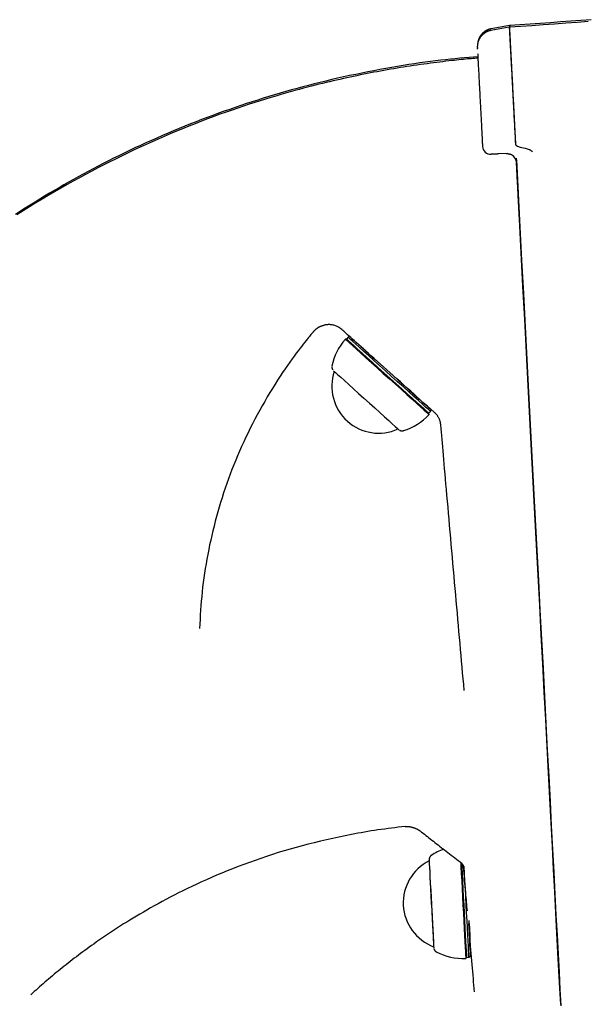
# Model space of a CAD drawing. Extents: x -4207 to 9243, y -2004 to 2308.
# Drawn here: x -2754 to -2583, y -1060 to -763 of the extents above; entities that cross this region are included whole.
import ezdxf

# ---------------------------------------------------------------- set-up
doc = ezdxf.new("R2010")
doc.units = 0

msp = doc.modelspace()

# ---------------------------------------------------------------- linework, layer by layer
at = {"color": 7, "linetype": 'Continuous'}
for p, q in [((-2605.99, -764.9), (-2611.54, -765.86)), ((-2605.9, -764.39), (-2611.45, -765.36)), ((-2614.07, -800.9), (-2614.07, -800.89)), ((-2606.61, -803.02), (-2609.25, -803.15)), ((-2604.12, -800.21), (-2604.09, -800.34)), ((-2603.46, -800.82), (-2602.71, -801.07)), ((-2602.71, -801.07), (-2601.15, -801.4)), ((-2601.15, -801.4), (-2599.96, -801.77)), ((-2603.61, -809.27), (-2603.79, -805.87)), ((-2655.15, -859.08), (-2655.51, -859.1)), ((-2654.65, -858.52), (-2655.15, -859.08)), ((-2654.1, -858.35), (-2654.65, -858.52)), ((-2654.65, -858.53), (-2654.65, -858.52)), ((-2638.15, -872.71), (-2638.14, -872.7)), ((-2630.26, -881.5), (-2629.75, -880.94)), ((-2630.24, -881.85), (-2630.26, -881.5)), ((-2629.75, -880.94), (-2629.63, -880.37)), ((-2637.92, -886.74), (-2637.92, -886.74)), ((-2619.14, -1046.14), (-2618.9, -1045.87)), ((-2618.9, -1045.87), (-2618.16, -1045.83)), ((-2618.16, -1045.83), (-2617.67, -1045.52))]:
    msp.add_line(p, q, dxfattribs=at)
for points in [[(-2582.12, -763.16), (-2585.51, -763.42), (-2588.9, -763.67), (-2592.3, -763.92), (-2595.71, -764.16), (-2599.12, -764.41), (-2602.53, -764.65), (-2605.94, -764.9)], [(-2581.28, -762.6), (-2584.33, -762.83), (-2587.39, -763.06), (-2590.46, -763.28), (-2593.53, -763.51), (-2596.61, -763.73), (-2599.69, -763.95), (-2602.77, -764.17), (-2605.85, -764.39)], [(-2605.85, -764.42), (-2605.85, -764.41), (-2605.85, -764.4), (-2605.85, -764.39), (-2605.85, -764.38), (-2605.85, -764.37), (-2605.85, -764.37), (-2605.85, -764.37), (-2605.85, -764.37), (-2605.85, -764.37), (-2605.85, -764.38), (-2605.85, -764.4), (-2605.85, -764.41), (-2605.85, -764.44), (-2605.85, -764.46), (-2605.85, -764.49), (-2605.84, -764.52), (-2605.84, -764.56), (-2605.84, -764.6), (-2605.84, -764.64), (-2605.84, -764.69), (-2605.83, -764.74), (-2605.83, -764.79), (-2605.83, -764.84), (-2605.83, -764.89)], [(-2611.49, -765.88), (-2611.57, -765.89), (-2611.64, -765.9), (-2611.71, -765.9), (-2611.78, -765.91), (-2611.86, -765.92), (-2611.93, -765.94), (-2612.01, -765.95), (-2612.09, -765.97), (-2612.18, -766), (-2612.27, -766.03), (-2612.36, -766.06), (-2612.45, -766.1), (-2612.55, -766.15), (-2612.65, -766.19), (-2612.75, -766.24), (-2612.85, -766.3), (-2612.96, -766.35), (-2613.07, -766.41), (-2613.17, -766.47), (-2613.28, -766.54), (-2613.39, -766.61), (-2613.49, -766.68), (-2613.59, -766.75), (-2613.69, -766.83), (-2613.79, -766.9), (-2613.89, -766.98), (-2613.98, -767.06), (-2614.07, -767.14), (-2614.15, -767.22), (-2614.23, -767.31), (-2614.31, -767.39), (-2614.39, -767.48), (-2614.46, -767.56), (-2614.53, -767.65), (-2614.6, -767.73), (-2614.67, -767.82), (-2614.73, -767.91), (-2614.79, -767.99), (-2614.84, -768.08), (-2614.9, -768.17), (-2614.95, -768.25), (-2615, -768.34), (-2615.05, -768.43), (-2615.09, -768.51), (-2615.14, -768.6), (-2615.18, -768.68), (-2615.21, -768.77), (-2615.25, -768.85), (-2615.28, -768.93), (-2615.31, -769.01), (-2615.34, -769.09), (-2615.37, -769.17), (-2615.4, -769.25), (-2615.42, -769.33), (-2615.44, -769.4), (-2615.47, -769.48), (-2615.48, -769.55), (-2615.5, -769.62), (-2615.52, -769.7), (-2615.53, -769.76), (-2615.55, -769.83), (-2615.56, -769.9), (-2615.57, -769.96), (-2615.58, -770.02), (-2615.59, -770.08), (-2615.6, -770.14), (-2615.6, -770.19), (-2615.61, -770.25), (-2615.61, -770.3), (-2615.62, -770.35), (-2615.62, -770.39), (-2615.63, -770.44), (-2615.63, -770.48), (-2615.63, -770.52), (-2615.63, -770.56), (-2615.63, -770.6), (-2615.64, -770.63), (-2615.64, -770.66), (-2615.64, -770.69), (-2615.64, -770.71), (-2615.64, -770.74), (-2615.64, -770.76), (-2615.64, -770.78), (-2615.64, -770.8), (-2615.64, -770.82), (-2615.64, -770.83), (-2615.64, -770.84), (-2615.64, -770.86), (-2615.64, -770.87), (-2615.64, -770.88), (-2615.64, -770.88), (-2615.64, -770.89), (-2615.64, -770.9), (-2615.64, -770.91), (-2615.64, -770.91), (-2615.64, -770.92), (-2615.64, -770.92), (-2615.64, -770.93), (-2615.64, -770.94), (-2615.64, -770.94), (-2615.63, -770.95), (-2615.63, -770.95), (-2615.63, -770.96), (-2615.63, -770.96), (-2615.63, -770.97), (-2615.63, -770.97), (-2615.63, -770.98), (-2615.63, -770.98), (-2615.63, -770.99), (-2615.63, -770.99), (-2615.63, -771), (-2615.63, -771), (-2615.63, -771.01), (-2615.63, -771.01), (-2615.63, -771.02), (-2615.63, -771.02), (-2615.63, -771.03), (-2615.63, -771.03), (-2615.63, -771.04), (-2615.63, -771.04), (-2615.63, -771.05), (-2615.63, -771.06), (-2615.63, -771.06), (-2615.63, -771.07), (-2615.63, -771.08), (-2615.63, -771.09), (-2615.63, -771.1), (-2615.63, -771.11), (-2615.63, -771.13), (-2615.63, -771.15), (-2615.62, -771.17), (-2615.62, -771.19), (-2615.62, -771.21), (-2615.62, -771.23), (-2615.62, -771.25), (-2615.62, -771.28)], [(-2611.41, -765.39), (-2611.49, -765.39), (-2611.56, -765.4), (-2611.64, -765.41), (-2611.72, -765.42), (-2611.8, -765.43), (-2611.88, -765.45), (-2611.97, -765.47), (-2612.05, -765.49), (-2612.14, -765.52), (-2612.23, -765.55), (-2612.33, -765.58), (-2612.43, -765.62), (-2612.52, -765.67), (-2612.62, -765.72), (-2612.73, -765.77), (-2612.83, -765.82), (-2612.93, -765.88), (-2613.04, -765.94), (-2613.15, -766.01), (-2613.25, -766.07), (-2613.36, -766.14), (-2613.46, -766.21), (-2613.56, -766.29), (-2613.66, -766.36), (-2613.76, -766.44), (-2613.85, -766.52), (-2613.94, -766.6), (-2614.03, -766.68), (-2614.11, -766.77), (-2614.19, -766.85), (-2614.27, -766.93), (-2614.34, -767.02), (-2614.41, -767.1), (-2614.48, -767.19), (-2614.55, -767.28), (-2614.61, -767.36), (-2614.67, -767.45), (-2614.73, -767.54), (-2614.79, -767.62), (-2614.84, -767.71), (-2614.89, -767.8), (-2614.94, -767.88), (-2614.98, -767.97), (-2615.03, -768.06), (-2615.07, -768.14), (-2615.11, -768.22), (-2615.15, -768.31), (-2615.18, -768.39), (-2615.21, -768.47), (-2615.24, -768.55), (-2615.27, -768.63), (-2615.3, -768.71), (-2615.32, -768.79), (-2615.34, -768.86), (-2615.36, -768.93), (-2615.38, -769), (-2615.4, -769.06), (-2615.42, -769.12), (-2615.43, -769.18), (-2615.44, -769.24), (-2615.45, -769.29), (-2615.46, -769.34), (-2615.47, -769.39), (-2615.48, -769.43), (-2615.49, -769.47), (-2615.49, -769.51), (-2615.5, -769.54), (-2615.5, -769.58), (-2615.5, -769.61), (-2615.51, -769.64), (-2615.51, -769.67), (-2615.51, -769.7)], [(-2605.99, -764.95), (-2605.99, -764.96), (-2605.99, -764.97), (-2605.99, -764.98), (-2605.99, -765), (-2605.98, -765.03), (-2605.98, -765.06), (-2605.98, -765.1), (-2605.98, -765.16), (-2605.97, -765.22), (-2605.97, -765.3), (-2605.97, -765.39), (-2605.96, -765.49), (-2605.95, -765.6), (-2605.95, -765.72), (-2605.94, -765.86), (-2605.93, -766), (-2605.92, -766.16), (-2605.92, -766.32), (-2605.91, -766.5), (-2605.9, -766.68), (-2605.89, -766.88), (-2605.88, -767.08), (-2605.87, -767.3), (-2605.85, -767.52), (-2605.84, -767.76), (-2605.83, -768), (-2605.82, -768.25), (-2605.8, -768.52), (-2605.79, -768.79), (-2605.77, -769.08), (-2605.76, -769.37), (-2605.74, -769.67), (-2605.72, -769.98), (-2605.71, -770.3), (-2605.69, -770.63), (-2605.67, -770.97), (-2605.65, -771.32), (-2605.64, -771.67), (-2605.62, -772.03), (-2605.6, -772.41), (-2605.58, -772.79), (-2605.56, -773.18), (-2605.53, -773.58), (-2605.51, -773.98), (-2605.49, -774.4), (-2605.47, -774.82), (-2605.45, -775.25), (-2605.42, -775.68), (-2605.4, -776.13), (-2605.37, -776.59), (-2605.35, -777.08), (-2605.32, -777.61), (-2605.29, -778.18), (-2605.26, -778.8), (-2605.22, -779.49), (-2605.18, -780.25), (-2605.14, -781.09), (-2605.09, -782), (-2605.04, -782.95), (-2604.99, -783.94), (-2604.93, -784.94), (-2604.88, -785.93), (-2604.83, -786.91), (-2604.78, -787.85), (-2604.73, -788.74), (-2604.69, -789.58), (-2604.64, -790.38), (-2604.6, -791.16), (-2604.56, -791.91), (-2604.52, -792.64), (-2604.49, -793.38), (-2604.45, -794.11), (-2604.41, -794.85), (-2604.37, -795.6), (-2604.33, -796.36), (-2604.29, -797.12), (-2604.25, -797.89), (-2604.21, -798.66), (-2604.16, -799.43), (-2604.12, -800.21)], [(-2605.94, -764.92), (-2605.94, -764.93), (-2605.94, -764.95), (-2605.94, -764.96), (-2605.93, -764.99), (-2605.93, -765.01), (-2605.93, -765.05), (-2605.93, -765.09), (-2605.93, -765.14), (-2605.92, -765.2), (-2605.92, -765.27), (-2605.92, -765.36), (-2605.91, -765.45), (-2605.91, -765.55), (-2605.9, -765.66), (-2605.89, -765.78), (-2605.89, -765.91), (-2605.88, -766.05), (-2605.87, -766.19), (-2605.87, -766.34), (-2605.86, -766.5), (-2605.85, -766.67), (-2605.84, -766.85), (-2605.83, -767.04), (-2605.82, -767.23), (-2605.81, -767.43), (-2605.8, -767.65), (-2605.79, -767.86), (-2605.77, -768.09), (-2605.76, -768.33), (-2605.75, -768.57), (-2605.74, -768.82), (-2605.72, -769.08), (-2605.71, -769.35), (-2605.7, -769.62), (-2605.68, -769.9), (-2605.67, -770.19), (-2605.65, -770.49), (-2605.63, -770.79), (-2605.62, -771.1), (-2605.6, -771.42), (-2605.59, -771.74), (-2605.57, -772.07), (-2605.55, -772.41), (-2605.53, -772.76), (-2605.51, -773.11), (-2605.5, -773.47), (-2605.48, -773.83), (-2605.46, -774.2), (-2605.44, -774.58), (-2605.42, -774.96), (-2605.4, -775.35), (-2605.38, -775.74), (-2605.36, -776.15), (-2605.33, -776.55), (-2605.31, -776.96), (-2605.29, -777.38), (-2605.27, -777.8), (-2605.25, -778.23), (-2605.22, -778.66), (-2605.2, -779.1), (-2605.18, -779.54), (-2605.15, -779.99), (-2605.13, -780.44), (-2605.11, -780.9), (-2605.08, -781.36), (-2605.06, -781.83), (-2605.03, -782.3), (-2605.01, -782.77), (-2604.98, -783.25), (-2604.96, -783.73), (-2604.93, -784.21), (-2604.91, -784.7), (-2604.88, -785.19), (-2604.86, -785.69), (-2604.83, -786.18), (-2604.8, -786.68), (-2604.78, -787.18), (-2604.75, -787.68), (-2604.73, -788.18), (-2604.7, -788.68), (-2604.67, -789.19), (-2604.65, -789.69), (-2604.62, -790.19), (-2604.6, -790.69), (-2604.57, -791.18), (-2604.54, -791.68), (-2604.52, -792.18), (-2604.49, -792.67), (-2604.47, -793.16), (-2604.44, -793.65), (-2604.41, -794.14), (-2604.39, -794.63), (-2604.36, -795.12), (-2604.34, -795.6), (-2604.31, -796.08), (-2604.29, -796.56), (-2604.26, -797.04), (-2604.24, -797.51), (-2604.21, -797.99), (-2604.19, -798.46), (-2604.16, -798.93), (-2604.14, -799.4), (-2604.11, -799.87), (-2604.09, -800.34)], [(-2605.9, -764.44), (-2605.9, -764.44), (-2605.9, -764.43), (-2605.9, -764.43), (-2605.9, -764.42), (-2605.9, -764.42), (-2605.9, -764.42), (-2605.9, -764.42), (-2605.9, -764.43), (-2605.9, -764.44), (-2605.9, -764.45), (-2605.9, -764.47), (-2605.9, -764.49), (-2605.9, -764.51), (-2605.9, -764.53), (-2605.89, -764.56), (-2605.89, -764.59), (-2605.89, -764.62), (-2605.89, -764.65), (-2605.89, -764.69), (-2605.89, -764.73), (-2605.88, -764.77), (-2605.88, -764.81), (-2605.88, -764.85), (-2605.88, -764.89)], [(-2615.61, -771.54), (-2615.61, -771.51), (-2615.61, -771.48), (-2615.61, -771.45), (-2615.61, -771.42), (-2615.61, -771.4), (-2615.61, -771.37), (-2615.62, -771.35), (-2615.62, -771.33), (-2615.62, -771.32), (-2615.62, -771.31), (-2615.62, -771.3), (-2615.62, -771.29), (-2615.62, -771.29), (-2615.62, -771.28), (-2615.62, -771.28), (-2615.62, -771.28)], [(-2615.54, -772.81), (-2615.53, -773.04), (-2615.52, -773.28), (-2615.5, -773.51), (-2615.49, -773.75), (-2615.48, -774), (-2615.47, -774.26), (-2615.45, -774.52), (-2615.44, -774.8), (-2615.42, -775.09), (-2615.41, -775.4), (-2615.39, -775.72), (-2615.37, -776.05), (-2615.35, -776.4), (-2615.34, -776.75), (-2615.32, -777.12), (-2615.3, -777.5), (-2615.28, -777.89), (-2615.26, -778.28), (-2615.23, -778.69), (-2615.21, -779.12), (-2615.19, -779.55), (-2615.17, -779.99), (-2615.14, -780.45), (-2615.12, -780.91), (-2615.09, -781.39), (-2615.07, -781.88), (-2615.04, -782.38), (-2615.01, -782.89), (-2614.99, -783.42), (-2614.96, -783.95), (-2614.93, -784.49), (-2614.9, -785.05), (-2614.87, -785.61), (-2614.84, -786.18), (-2614.81, -786.76), (-2614.78, -787.35), (-2614.75, -787.94), (-2614.72, -788.55), (-2614.68, -789.16), (-2614.65, -789.78), (-2614.62, -790.4), (-2614.59, -791.03), (-2614.55, -791.66), (-2614.52, -792.28), (-2614.49, -792.9), (-2614.46, -793.5), (-2614.42, -794.09), (-2614.39, -794.67), (-2614.37, -795.22), (-2614.34, -795.74), (-2614.31, -796.25), (-2614.29, -796.73), (-2614.26, -797.19), (-2614.24, -797.63), (-2614.22, -798.04), (-2614.2, -798.42), (-2614.18, -798.79), (-2614.16, -799.13), (-2614.14, -799.45), (-2614.13, -799.76), (-2614.11, -800.05), (-2614.09, -800.34), (-2614.08, -800.61), (-2614.07, -800.89)], [(-2615.37, -773.81), (-2616.75, -773.92), (-2618.13, -774.03), (-2619.51, -774.14), (-2620.91, -774.26), (-2622.33, -774.39), (-2623.76, -774.53), (-2625.23, -774.68), (-2626.71, -774.84), (-2628.23, -775.02), (-2629.79, -775.22), (-2631.37, -775.44), (-2632.98, -775.66), (-2634.63, -775.91), (-2636.3, -776.17), (-2638.01, -776.44), (-2639.74, -776.73), (-2641.51, -777.03), (-2643.29, -777.35), (-2645.1, -777.68), (-2646.92, -778.02), (-2648.74, -778.37), (-2650.57, -778.73), (-2652.4, -779.11), (-2654.22, -779.49), (-2656.04, -779.89), (-2657.84, -780.29), (-2659.63, -780.7), (-2661.4, -781.13), (-2663.17, -781.56), (-2664.93, -782), (-2666.67, -782.44), (-2668.4, -782.9), (-2670.12, -783.36), (-2671.84, -783.83), (-2673.54, -784.31), (-2675.24, -784.8), (-2676.93, -785.3), (-2678.62, -785.81), (-2680.31, -786.33), (-2682, -786.86), (-2683.69, -787.4), (-2685.38, -787.95), (-2687.07, -788.52), (-2688.77, -789.09), (-2690.46, -789.68), (-2692.16, -790.27), (-2693.85, -790.88), (-2695.55, -791.5), (-2697.24, -792.14), (-2698.94, -792.78), (-2700.63, -793.43), (-2702.33, -794.1), (-2704.02, -794.78), (-2705.71, -795.47), (-2707.4, -796.17), (-2709.08, -796.88), (-2710.77, -797.6), (-2712.45, -798.34), (-2714.12, -799.08), (-2715.79, -799.83), (-2717.44, -800.59), (-2719.09, -801.35), (-2720.72, -802.13), (-2722.34, -802.9), (-2723.94, -803.68), (-2725.53, -804.47), (-2727.1, -805.25), (-2728.65, -806.05), (-2730.19, -806.84), (-2731.72, -807.64), (-2733.23, -808.44), (-2734.72, -809.25), (-2736.21, -810.06), (-2737.68, -810.87), (-2739.14, -811.69), (-2740.59, -812.51), (-2742.04, -813.35), (-2743.49, -814.19), (-2744.93, -815.05), (-2746.38, -815.91), (-2747.84, -816.79), (-2749.29, -817.69), (-2750.76, -818.6), (-2752.23, -819.52), (-2753.7, -820.46), (-2755.18, -821.42)], [(-2615.35, -774.22), (-2615.87, -774.26), (-2616.39, -774.3), (-2616.92, -774.34), (-2617.47, -774.38), (-2618.02, -774.42), (-2618.6, -774.47), (-2619.2, -774.53), (-2619.84, -774.58), (-2620.5, -774.65), (-2621.19, -774.72), (-2621.92, -774.8), (-2622.67, -774.88), (-2623.46, -774.97), (-2624.28, -775.07), (-2625.14, -775.17), (-2626.02, -775.28), (-2626.94, -775.39), (-2627.88, -775.51), (-2628.85, -775.63), (-2629.83, -775.76), (-2630.83, -775.89), (-2631.84, -776.03), (-2632.85, -776.17), (-2633.87, -776.31), (-2634.88, -776.46), (-2635.89, -776.61), (-2636.89, -776.77), (-2637.9, -776.93), (-2638.9, -777.09), (-2639.9, -777.25), (-2640.91, -777.42), (-2641.91, -777.59), (-2642.91, -777.77), (-2643.92, -777.94), (-2644.93, -778.13), (-2645.93, -778.31), (-2646.94, -778.5), (-2647.96, -778.7), (-2648.97, -778.89), (-2649.98, -779.09), (-2651, -779.3), (-2652.02, -779.51), (-2653.04, -779.72), (-2654.07, -779.94), (-2655.09, -780.16), (-2656.12, -780.39), (-2657.15, -780.62), (-2658.18, -780.85), (-2659.22, -781.09), (-2660.26, -781.33), (-2661.32, -781.59), (-2662.39, -781.85), (-2663.49, -782.12), (-2664.61, -782.4), (-2665.77, -782.7), (-2666.97, -783.01), (-2668.21, -783.33), (-2669.49, -783.67), (-2670.82, -784.03), (-2672.19, -784.41), (-2673.6, -784.81), (-2675.05, -785.22), (-2676.54, -785.66), (-2678.07, -786.11), (-2679.63, -786.58), (-2681.23, -787.08), (-2682.87, -787.59), (-2684.55, -788.13), (-2686.25, -788.69), (-2687.99, -789.28), (-2689.76, -789.89), (-2691.57, -790.52), (-2693.4, -791.18), (-2695.25, -791.86), (-2697.13, -792.56), (-2699.01, -793.27), (-2700.9, -794.01), (-2702.79, -794.76), (-2704.68, -795.52), (-2706.56, -796.29), (-2708.41, -797.06), (-2710.26, -797.85), (-2712.09, -798.65), (-2713.91, -799.45), (-2715.73, -800.27), (-2717.54, -801.1), (-2719.36, -801.95), (-2721.17, -802.81), (-2722.99, -803.68), (-2724.82, -804.58), (-2726.65, -805.49), (-2728.48, -806.42), (-2730.33, -807.37), (-2732.17, -808.34), (-2734.03, -809.32), (-2735.89, -810.33), (-2737.75, -811.36), (-2739.62, -812.4), (-2741.5, -813.47), (-2743.38, -814.56), (-2745.27, -815.68), (-2747.16, -816.81), (-2749.06, -817.97), (-2750.96, -819.15), (-2752.87, -820.36), (-2754.78, -821.59)], [(-2606.89, -803.03), (-2606.88, -803.03), (-2606.88, -803.03), (-2606.88, -803.03), (-2606.88, -803.03), (-2606.88, -803.03), (-2606.88, -803.03), (-2606.87, -803.03), (-2606.87, -803.03), (-2606.87, -803.03), (-2606.86, -803.03), (-2606.86, -803.03), (-2606.85, -803.03), (-2606.84, -803.03), (-2606.84, -803.03), (-2606.83, -803.03), (-2606.82, -803.03), (-2606.81, -803.03), (-2606.8, -803.03), (-2606.79, -803.03), (-2606.78, -803.03), (-2606.77, -803.03), (-2606.75, -803.03), (-2606.74, -803.03), (-2606.72, -803.03), (-2606.71, -803.03), (-2606.69, -803.03), (-2606.66, -803.03), (-2606.64, -803.03), (-2606.62, -803.03), (-2606.59, -803.03), (-2606.56, -803.04), (-2606.53, -803.04), (-2606.49, -803.04), (-2606.46, -803.05), (-2606.42, -803.05), (-2606.38, -803.06), (-2606.34, -803.06), (-2606.29, -803.07), (-2606.24, -803.08), (-2606.19, -803.09), (-2606.14, -803.1), (-2606.09, -803.11), (-2606.04, -803.13), (-2605.98, -803.15), (-2605.92, -803.16), (-2605.87, -803.18), (-2605.81, -803.2), (-2605.75, -803.22)], [(-2604.09, -800.34), (-2604.08, -800.35), (-2604.07, -800.37), (-2604.07, -800.38), (-2604.06, -800.39), (-2604.05, -800.41), (-2604.04, -800.42), (-2604.03, -800.43), (-2604.02, -800.44), (-2604.01, -800.46), (-2604, -800.47), (-2603.99, -800.48), (-2603.98, -800.49), (-2603.97, -800.51), (-2603.95, -800.52), (-2603.94, -800.53), (-2603.93, -800.54), (-2603.92, -800.55), (-2603.9, -800.56), (-2603.89, -800.57), (-2603.87, -800.58), (-2603.86, -800.59), (-2603.84, -800.61), (-2603.83, -800.62), (-2603.82, -800.63)], [(-2603.82, -800.63), (-2603.79, -800.64), (-2603.77, -800.65), (-2603.75, -800.67), (-2603.73, -800.68), (-2603.71, -800.69), (-2603.69, -800.7), (-2603.67, -800.72), (-2603.64, -800.73), (-2603.62, -800.74), (-2603.6, -800.75), (-2603.58, -800.76), (-2603.55, -800.77), (-2603.53, -800.78), (-2603.51, -800.79), (-2603.49, -800.8), (-2603.46, -800.82)], [(-2599.96, -801.77), (-2599.91, -801.8), (-2599.86, -801.82), (-2599.82, -801.85), (-2599.77, -801.88), (-2599.71, -801.91), (-2599.66, -801.94), (-2599.6, -801.98), (-2599.54, -802.02), (-2599.48, -802.07), (-2599.41, -802.13), (-2599.33, -802.19), (-2599.26, -802.25), (-2599.18, -802.32), (-2599.11, -802.39), (-2599.03, -802.46), (-2598.95, -802.53)], [(-2609.25, -803.15), (-2609.29, -803.16), (-2609.33, -803.16), (-2609.38, -803.16), (-2609.42, -803.16), (-2609.47, -803.17), (-2609.52, -803.17), (-2609.58, -803.17), (-2609.63, -803.17), (-2609.69, -803.18), (-2609.75, -803.18), (-2609.82, -803.18), (-2609.89, -803.19), (-2609.96, -803.19), (-2610.03, -803.19), (-2610.11, -803.2), (-2610.18, -803.2), (-2610.26, -803.21), (-2610.34, -803.21), (-2610.42, -803.21), (-2610.5, -803.22), (-2610.58, -803.22), (-2610.66, -803.23), (-2610.73, -803.23), (-2610.8, -803.23), (-2610.87, -803.24), (-2610.94, -803.24), (-2611, -803.24), (-2611.06, -803.25), (-2611.12, -803.25), (-2611.17, -803.25), (-2611.21, -803.26), (-2611.25, -803.26), (-2611.29, -803.26), (-2611.32, -803.26), (-2611.35, -803.26), (-2611.37, -803.26), (-2611.39, -803.26), (-2611.41, -803.26), (-2611.42, -803.27), (-2611.44, -803.27)], [(-2603.87, -804.39), (-2603.27, -815.67)], [(-2603.84, -804.97), (-2603.31, -815.09), (-2602.78, -825.21), (-2602.25, -835.29), (-2601.73, -845.33), (-2601.2, -855.33), (-2600.68, -865.26), (-2600.17, -875.11), (-2599.65, -884.88), (-2599.15, -894.54), (-2598.65, -904.1), (-2598.15, -913.53), (-2597.66, -922.83), (-2597.18, -931.99), (-2596.71, -940.99), (-2596.24, -949.82), (-2595.79, -958.47), (-2595.35, -966.94), (-2594.91, -975.2), (-2594.49, -983.26), (-2594.07, -991.1), (-2593.67, -998.71), (-2593.29, -1006.09), (-2592.91, -1013.22), (-2592.55, -1020.1), (-2592.2, -1026.71), (-2591.87, -1033.05), (-2591.55, -1039.12), (-2591.24, -1044.9), (-2590.95, -1050.38), (-2590.68, -1055.57), (-2590.42, -1060.45)], [(-2602.92, -822.66), (-2603.43, -812.75), (-2603.8, -805.87)], [(-2603.21, -817.08), (-2603.23, -816.74), (-2603.25, -816.39), (-2603.26, -816.05), (-2603.28, -815.69), (-2603.3, -815.34), (-2603.32, -814.98), (-2603.34, -814.61), (-2603.36, -814.23), (-2603.38, -813.85), (-2603.4, -813.46), (-2603.42, -813.06), (-2603.44, -812.66), (-2603.46, -812.26), (-2603.48, -811.86), (-2603.51, -811.47), (-2603.53, -811.08), (-2603.55, -810.69), (-2603.57, -810.32), (-2603.58, -809.95), (-2603.6, -809.59), (-2603.62, -809.23), (-2603.64, -808.89), (-2603.66, -808.55), (-2603.68, -808.23), (-2603.69, -807.91), (-2603.71, -807.61), (-2603.72, -807.31), (-2603.74, -807.01), (-2603.75, -806.72), (-2603.77, -806.44), (-2603.78, -806.15), (-2603.8, -805.87)], [(-2603.27, -815.67), (-2603.4, -813.33)], [(-2602.91, -822.88), (-2602.91, -822.72), (-2602.92, -822.55), (-2602.93, -822.38), (-2602.94, -822.21), (-2602.95, -822.03), (-2602.96, -821.84), (-2602.97, -821.64), (-2602.98, -821.43), (-2602.99, -821.21), (-2603.01, -820.97), (-2603.02, -820.73), (-2603.03, -820.47), (-2603.05, -820.21), (-2603.06, -819.94), (-2603.07, -819.67), (-2603.09, -819.39), (-2603.1, -819.1), (-2603.12, -818.82), (-2603.13, -818.53), (-2603.15, -818.25), (-2603.16, -817.96), (-2603.18, -817.67), (-2603.19, -817.38), (-2603.21, -817.08)], [(-2590.44, -1060.11), (-2590.7, -1055.18), (-2590.98, -1049.94), (-2591.27, -1044.39), (-2591.58, -1038.56), (-2591.9, -1032.43), (-2592.24, -1026.02), (-2592.59, -1019.35), (-2592.95, -1012.4), (-2593.33, -1005.2), (-2593.72, -997.76), (-2594.13, -990.07), (-2594.54, -982.16), (-2594.97, -974.03), (-2595.41, -965.69), (-2595.86, -957.15), (-2596.32, -948.42), (-2596.79, -939.51), (-2597.26, -930.44), (-2597.75, -921.21), (-2598.24, -911.83), (-2598.74, -902.32), (-2599.24, -892.69), (-2599.75, -882.95), (-2600.27, -873.12), (-2600.79, -863.19), (-2601.32, -853.19), (-2601.84, -843.13), (-2602.37, -833.03), (-2602.91, -822.88)], [(-2665.2, -856.86), (-2665.13, -856.79), (-2665.06, -856.71), (-2664.99, -856.64), (-2664.92, -856.57), (-2664.85, -856.49), (-2664.78, -856.42), (-2664.71, -856.35), (-2664.63, -856.28), (-2664.56, -856.21), (-2664.48, -856.14), (-2664.39, -856.08), (-2664.31, -856.01), (-2664.23, -855.95), (-2664.14, -855.89), (-2664.06, -855.82), (-2663.97, -855.76)], [(-2663.97, -855.76), (-2663.93, -855.72), (-2663.89, -855.69), (-2663.84, -855.65), (-2663.79, -855.61), (-2663.74, -855.58), (-2663.69, -855.54), (-2663.63, -855.5), (-2663.56, -855.46), (-2663.5, -855.42), (-2663.42, -855.38), (-2663.34, -855.34), (-2663.25, -855.3), (-2663.16, -855.26), (-2663.06, -855.22), (-2662.95, -855.18), (-2662.84, -855.14), (-2662.72, -855.1), (-2662.59, -855.06), (-2662.46, -855.02), (-2662.32, -854.98), (-2662.18, -854.94), (-2662.03, -854.9), (-2661.89, -854.86), (-2661.74, -854.82)], [(-2628.64, -881.19), (-2629.65, -880.29), (-2630.65, -879.39), (-2631.66, -878.49), (-2632.68, -877.58), (-2633.7, -876.68), (-2634.72, -875.76), (-2635.75, -874.84), (-2636.79, -873.91), (-2637.83, -872.97), (-2638.88, -872.03), (-2639.93, -871.09), (-2640.97, -870.16), (-2642, -869.24), (-2643.02, -868.33), (-2644.01, -867.45), (-2644.97, -866.59), (-2645.9, -865.76), (-2646.79, -864.96), (-2647.66, -864.19), (-2648.49, -863.45), (-2649.28, -862.74), (-2650.04, -862.06), (-2650.77, -861.41), (-2651.46, -860.79), (-2652.11, -860.21), (-2652.73, -859.65), (-2653.31, -859.12), (-2653.86, -858.63), (-2654.36, -858.17), (-2654.83, -857.75), (-2655.26, -857.37), (-2655.64, -857.02), (-2655.99, -856.72), (-2656.3, -856.44), (-2656.59, -856.21), (-2656.85, -856), (-2657.09, -855.81), (-2657.32, -855.65), (-2657.54, -855.5), (-2657.77, -855.37), (-2658, -855.25), (-2658.24, -855.15), (-2658.48, -855.05), (-2658.72, -854.97), (-2658.97, -854.89), (-2659.22, -854.83), (-2659.47, -854.78), (-2659.72, -854.75), (-2659.97, -854.73), (-2660.22, -854.71), (-2660.47, -854.71), (-2660.71, -854.72), (-2660.96, -854.73), (-2661.2, -854.75), (-2661.45, -854.77), (-2661.69, -854.79)], [(-2665.14, -856.78), (-2665.21, -856.86), (-2665.28, -856.95), (-2665.36, -857.05), (-2665.46, -857.17), (-2665.58, -857.31), (-2665.73, -857.49), (-2665.9, -857.7), (-2666.11, -857.96), (-2666.37, -858.26), (-2666.66, -858.62), (-2666.99, -859.03), (-2667.36, -859.49), (-2667.77, -860), (-2668.22, -860.57), (-2668.7, -861.18), (-2669.22, -861.86), (-2669.78, -862.58), (-2670.37, -863.37), (-2670.98, -864.2), (-2671.63, -865.09), (-2672.31, -866.03), (-2673, -867.02), (-2673.72, -868.06), (-2674.46, -869.15), (-2675.22, -870.3), (-2675.98, -871.48), (-2676.76, -872.71), (-2677.54, -873.97), (-2678.33, -875.25), (-2679.11, -876.56), (-2679.88, -877.89), (-2680.64, -879.22), (-2681.39, -880.57), (-2682.13, -881.92), (-2682.85, -883.27), (-2683.55, -884.64), (-2684.24, -886), (-2684.92, -887.37), (-2685.58, -888.75), (-2686.23, -890.13), (-2686.86, -891.52), (-2687.47, -892.91), (-2688.07, -894.3), (-2688.66, -895.7), (-2689.23, -897.1), (-2689.78, -898.51), (-2690.32, -899.91), (-2690.84, -901.33), (-2691.35, -902.74), (-2691.84, -904.15), (-2692.32, -905.57), (-2692.77, -906.99), (-2693.22, -908.41), (-2693.65, -909.84), (-2694.06, -911.26), (-2694.46, -912.69), (-2694.84, -914.11), (-2695.2, -915.54), (-2695.55, -916.97), (-2695.89, -918.39), (-2696.21, -919.82), (-2696.52, -921.25), (-2696.81, -922.67), (-2697.09, -924.1), (-2697.36, -925.52), (-2697.61, -926.94), (-2697.85, -928.36), (-2698.07, -929.78), (-2698.28, -931.19), (-2698.47, -932.6), (-2698.64, -934.01), (-2698.79, -935.41), (-2698.93, -936.81), (-2699.05, -938.2), (-2699.16, -939.59), (-2699.26, -940.98), (-2699.35, -942.36), (-2699.43, -943.75), (-2699.51, -945.13), (-2699.59, -946.51)], [(-2655.51, -859.1), (-2655.5, -859.1), (-2655.34, -859.25), (-2654.91, -859.64), (-2654.22, -860.26), (-2653.29, -861.1), (-2652.14, -862.14), (-2650.8, -863.35), (-2649.28, -864.72), (-2647.62, -866.21), (-2645.87, -867.79), (-2644.05, -869.43), (-2642.21, -871.09), (-2640.38, -872.74), (-2638.6, -874.34), (-2636.91, -875.85), (-2635.36, -877.26), (-2633.96, -878.51), (-2632.75, -879.6), (-2631.76, -880.49), (-2631, -881.17), (-2630.5, -881.62), (-2630.26, -881.83), (-2630.24, -881.85)], [(-2655.15, -859.08), (-2655.15, -859.08), (-2654.99, -859.23), (-2654.56, -859.62), (-2653.89, -860.23), (-2652.97, -861.05), (-2651.84, -862.08), (-2650.51, -863.27), (-2649.02, -864.62), (-2647.39, -866.09), (-2645.66, -867.65), (-2643.87, -869.26), (-2642.05, -870.9), (-2640.25, -872.52), (-2638.5, -874.1), (-2636.84, -875.59), (-2635.3, -876.97), (-2633.92, -878.21), (-2632.73, -879.28), (-2631.75, -880.16), (-2631.01, -880.83), (-2630.51, -881.27), (-2630.28, -881.48), (-2630.26, -881.5)], [(-2629.75, -880.94), (-2629.77, -880.92), (-2630.01, -880.71), (-2630.51, -880.27), (-2631.25, -879.6), (-2632.23, -878.72), (-2633.42, -877.65), (-2634.8, -876.41), (-2636.33, -875.03), (-2637.99, -873.54), (-2639.74, -871.96), (-2641.55, -870.34), (-2643.36, -868.7), (-2645.16, -867.09), (-2646.89, -865.53), (-2648.51, -864.06), (-2650.01, -862.72), (-2651.34, -861.52), (-2652.47, -860.5), (-2653.39, -859.67), (-2654.06, -859.06), (-2654.49, -858.67), (-2654.65, -858.53)], [(-2654.1, -858.35), (-2654.1, -858.35), (-2653.94, -858.49), (-2653.52, -858.87), (-2652.86, -859.47), (-2651.96, -860.28), (-2650.85, -861.29), (-2649.54, -862.47), (-2648.07, -863.79), (-2646.47, -865.23), (-2644.77, -866.76), (-2643.01, -868.35), (-2641.22, -869.96), (-2639.45, -871.55), (-2637.73, -873.1), (-2636.1, -874.57), (-2634.59, -875.93), (-2633.24, -877.14), (-2632.07, -878.2), (-2631.1, -879.06), (-2630.37, -879.72), (-2629.89, -880.15), (-2629.65, -880.36), (-2629.63, -880.37)], [(-2659.57, -867.32), (-2659.58, -867.36), (-2659.58, -867.41), (-2659.58, -867.45), (-2659.59, -867.5), (-2659.59, -867.54), (-2659.59, -867.59), (-2659.59, -867.63), (-2659.58, -867.68), (-2659.58, -867.72), (-2659.58, -867.76), (-2659.57, -867.8), (-2659.56, -867.84), (-2659.55, -867.88), (-2659.54, -867.92), (-2659.53, -867.95), (-2659.52, -867.98), (-2659.51, -868.02), (-2659.5, -868.05), (-2659.49, -868.08), (-2659.48, -868.11), (-2659.47, -868.13), (-2659.46, -868.16), (-2659.45, -868.18), (-2659.44, -868.2), (-2659.43, -868.22), (-2659.42, -868.24), (-2659.41, -868.26), (-2659.4, -868.27), (-2659.39, -868.29), (-2659.38, -868.31), (-2659.37, -868.32), (-2659.36, -868.34)], [(-2659.11, -868.64), (-2658.95, -868.78), (-2658.52, -869.17), (-2657.84, -869.78), (-2656.93, -870.61), (-2655.8, -871.62), (-2654.5, -872.8), (-2653.05, -874.1), (-2651.5, -875.5), (-2649.89, -876.96), (-2648.25, -878.43), (-2646.65, -879.87), (-2645.11, -881.25), (-2643.69, -882.53), (-2642.42, -883.68), (-2641.33, -884.65), (-2640.46, -885.44), (-2639.83, -886), (-2639.45, -886.34), (-2639.34, -886.43)], [(-2626.68, -885.04), (-2626.69, -884.96), (-2626.7, -884.87), (-2626.71, -884.78), (-2626.72, -884.69), (-2626.73, -884.59), (-2626.75, -884.49), (-2626.76, -884.38), (-2626.79, -884.26), (-2626.81, -884.14), (-2626.85, -884), (-2626.88, -883.86), (-2626.93, -883.72), (-2626.98, -883.57), (-2627.03, -883.41), (-2627.1, -883.25), (-2627.17, -883.1), (-2627.25, -882.94), (-2627.34, -882.78), (-2627.43, -882.63), (-2627.53, -882.48), (-2627.62, -882.33), (-2627.72, -882.2), (-2627.82, -882.07), (-2627.91, -881.95), (-2628, -881.84), (-2628.08, -881.74), (-2628.16, -881.66), (-2628.23, -881.58), (-2628.3, -881.51), (-2628.36, -881.45), (-2628.41, -881.4), (-2628.46, -881.36), (-2628.5, -881.32), (-2628.53, -881.29), (-2628.56, -881.27), (-2628.58, -881.25), (-2628.6, -881.23), (-2628.61, -881.22), (-2628.63, -881.2), (-2628.64, -881.19)], [(-2619.61, -965.22), (-2619.76, -963.46), (-2619.92, -961.7), (-2620.07, -959.93), (-2620.23, -958.16), (-2620.39, -956.39), (-2620.54, -954.61), (-2620.7, -952.82), (-2620.86, -951.03), (-2621.02, -949.22), (-2621.18, -947.4), (-2621.34, -945.58), (-2621.51, -943.74), (-2621.67, -941.9), (-2621.83, -940.05), (-2622, -938.19), (-2622.16, -936.33), (-2622.33, -934.46), (-2622.49, -932.58), (-2622.66, -930.69), (-2622.83, -928.8), (-2622.99, -926.9), (-2623.16, -925), (-2623.33, -923.09), (-2623.5, -921.17), (-2623.67, -919.25), (-2623.84, -917.33), (-2624.01, -915.41), (-2624.17, -913.52), (-2624.34, -911.64), (-2624.5, -909.8), (-2624.66, -907.99), (-2624.82, -906.24), (-2624.97, -904.53), (-2625.11, -902.88), (-2625.25, -901.28), (-2625.39, -899.74), (-2625.52, -898.25), (-2625.64, -896.82), (-2625.77, -895.45), (-2625.88, -894.13), (-2625.99, -892.87), (-2626.1, -891.66), (-2626.2, -890.49), (-2626.3, -889.36), (-2626.4, -888.25), (-2626.49, -887.17), (-2626.59, -886.1), (-2626.68, -885.04)], [(-2639.2, -886.54), (-2639.19, -886.55), (-2639.17, -886.56), (-2639.16, -886.57), (-2639.15, -886.58), (-2639.13, -886.59), (-2639.11, -886.6), (-2639.1, -886.61), (-2639.08, -886.62), (-2639.05, -886.64), (-2639.03, -886.65), (-2639, -886.66), (-2638.97, -886.68), (-2638.94, -886.69), (-2638.91, -886.7), (-2638.87, -886.72), (-2638.83, -886.73), (-2638.79, -886.74), (-2638.75, -886.75), (-2638.7, -886.76), (-2638.66, -886.77), (-2638.61, -886.78), (-2638.56, -886.79), (-2638.52, -886.8), (-2638.47, -886.8), (-2638.42, -886.81), (-2638.38, -886.81), (-2638.34, -886.81), (-2638.3, -886.81), (-2638.26, -886.81), (-2638.22, -886.81), (-2638.18, -886.81), (-2638.15, -886.8), (-2638.11, -886.8), (-2638.08, -886.79), (-2638.06, -886.78), (-2638.03, -886.77), (-2638, -886.76), (-2637.98, -886.75), (-2637.95, -886.74), (-2637.93, -886.73)], [(-2637.44, -1006.32), (-2638.47, -1006.44), (-2639.51, -1006.56), (-2640.54, -1006.68), (-2641.57, -1006.81), (-2642.6, -1006.94), (-2643.63, -1007.07), (-2644.65, -1007.21), (-2645.67, -1007.36), (-2646.68, -1007.51), (-2647.69, -1007.67), (-2648.7, -1007.83), (-2649.7, -1008), (-2650.7, -1008.18), (-2651.7, -1008.35), (-2652.7, -1008.53), (-2653.7, -1008.71)], [(-2637.44, -1006.33), (-2637.4, -1006.32), (-2637.35, -1006.32), (-2637.3, -1006.31), (-2637.25, -1006.31), (-2637.2, -1006.3), (-2637.15, -1006.3), (-2637.09, -1006.29), (-2637.03, -1006.29), (-2636.96, -1006.29), (-2636.89, -1006.29), (-2636.82, -1006.29), (-2636.74, -1006.3), (-2636.66, -1006.3), (-2636.58, -1006.3), (-2636.49, -1006.31), (-2636.4, -1006.32), (-2636.31, -1006.33), (-2636.21, -1006.34), (-2636.12, -1006.36), (-2636.02, -1006.37), (-2635.92, -1006.39), (-2635.82, -1006.41), (-2635.71, -1006.43), (-2635.61, -1006.45), (-2635.5, -1006.48), (-2635.4, -1006.51), (-2635.29, -1006.53), (-2635.18, -1006.57), (-2635.07, -1006.6), (-2634.96, -1006.63), (-2634.85, -1006.67), (-2634.74, -1006.71), (-2634.63, -1006.75), (-2634.51, -1006.8), (-2634.4, -1006.85), (-2634.29, -1006.9), (-2634.17, -1006.95), (-2634.06, -1007), (-2633.95, -1007.05), (-2633.85, -1007.1), (-2633.74, -1007.16), (-2633.63, -1007.21), (-2633.53, -1007.27), (-2633.43, -1007.33), (-2633.34, -1007.38), (-2633.25, -1007.44), (-2633.16, -1007.49), (-2633.07, -1007.55), (-2632.99, -1007.61), (-2632.92, -1007.66), (-2632.84, -1007.72), (-2632.77, -1007.77), (-2632.7, -1007.83), (-2632.63, -1007.89), (-2632.57, -1007.94), (-2632.5, -1008)], [(-2632.48, -1007.98), (-2632.05, -1008.32), (-2631.61, -1008.67), (-2631.17, -1009.01), (-2630.73, -1009.36), (-2630.29, -1009.71), (-2629.84, -1010.06), (-2629.39, -1010.41), (-2628.93, -1010.77), (-2628.46, -1011.13), (-2627.99, -1011.5), (-2627.52, -1011.87), (-2627.04, -1012.25), (-2626.55, -1012.63), (-2626.05, -1013.01), (-2625.55, -1013.4), (-2625.05, -1013.79), (-2624.54, -1014.18), (-2624.02, -1014.58), (-2623.5, -1014.98), (-2622.98, -1015.39), (-2622.45, -1015.79), (-2621.92, -1016.2), (-2621.39, -1016.6), (-2620.86, -1017.01)], [(-2653.7, -1008.71), (-2655.58, -1009.11), (-2657.45, -1009.51), (-2659.33, -1009.92), (-2661.2, -1010.33), (-2663.06, -1010.76), (-2664.91, -1011.2), (-2666.76, -1011.65), (-2668.59, -1012.12), (-2670.41, -1012.62), (-2672.22, -1013.13), (-2674.02, -1013.66), (-2675.8, -1014.2), (-2677.57, -1014.77), (-2679.33, -1015.35), (-2681.07, -1015.94), (-2682.81, -1016.55), (-2684.53, -1017.17), (-2686.23, -1017.8), (-2687.92, -1018.44), (-2689.58, -1019.08), (-2691.23, -1019.74), (-2692.84, -1020.4), (-2694.43, -1021.06), (-2695.98, -1021.73), (-2697.5, -1022.39), (-2698.99, -1023.06), (-2700.44, -1023.73), (-2701.86, -1024.4), (-2703.24, -1025.06), (-2704.6, -1025.72), (-2705.92, -1026.39), (-2707.22, -1027.05), (-2708.48, -1027.7), (-2709.72, -1028.35), (-2710.92, -1029), (-2712.1, -1029.64), (-2713.25, -1030.28), (-2714.38, -1030.91), (-2715.48, -1031.54), (-2716.55, -1032.15), (-2717.6, -1032.77), (-2718.62, -1033.37), (-2719.62, -1033.97), (-2720.6, -1034.57), (-2721.57, -1035.17), (-2722.52, -1035.76), (-2723.46, -1036.36), (-2724.38, -1036.95), (-2725.3, -1037.55), (-2726.21, -1038.16), (-2727.11, -1038.76), (-2728.01, -1039.37), (-2728.9, -1039.98), (-2729.78, -1040.58), (-2730.67, -1041.19), (-2731.56, -1041.81)], [(-2629.56, -1015.1), (-2629.58, -1015.11), (-2629.61, -1015.13), (-2629.63, -1015.14), (-2629.66, -1015.16), (-2629.68, -1015.17), (-2629.7, -1015.19), (-2629.73, -1015.21), (-2629.75, -1015.23), (-2629.78, -1015.25), (-2629.8, -1015.27), (-2629.82, -1015.3), (-2629.84, -1015.32), (-2629.87, -1015.35), (-2629.89, -1015.38), (-2629.91, -1015.41), (-2629.93, -1015.44), (-2629.95, -1015.47), (-2629.97, -1015.5), (-2629.99, -1015.53), (-2630.01, -1015.57), (-2630.03, -1015.6), (-2630.05, -1015.63), (-2630.06, -1015.67), (-2630.08, -1015.7), (-2630.09, -1015.73), (-2630.11, -1015.76), (-2630.12, -1015.79), (-2630.13, -1015.82), (-2630.14, -1015.85), (-2630.15, -1015.88), (-2630.16, -1015.91), (-2630.17, -1015.94), (-2630.17, -1015.96), (-2630.18, -1015.99), (-2630.18, -1016.02), (-2630.19, -1016.04), (-2630.19, -1016.06), (-2630.2, -1016.09), (-2630.2, -1016.11), (-2630.2, -1016.13), (-2630.21, -1016.15), (-2630.21, -1016.17), (-2630.21, -1016.18), (-2630.21, -1016.2), (-2630.21, -1016.21), (-2630.21, -1016.23), (-2630.21, -1016.24), (-2630.21, -1016.25), (-2630.21, -1016.27), (-2630.21, -1016.28), (-2630.22, -1016.29), (-2630.22, -1016.29), (-2630.22, -1016.3), (-2630.22, -1016.31), (-2630.22, -1016.32), (-2630.22, -1016.32), (-2630.22, -1016.33), (-2630.22, -1016.33), (-2630.22, -1016.33), (-2630.22, -1016.34), (-2630.22, -1016.34), (-2630.22, -1016.34), (-2630.22, -1016.35), (-2630.22, -1016.35), (-2630.22, -1016.35), (-2630.22, -1016.35), (-2630.22, -1016.36), (-2630.22, -1016.36), (-2630.22, -1016.36), (-2630.21, -1016.36), (-2630.21, -1016.36), (-2630.21, -1016.36), (-2630.21, -1016.37), (-2630.21, -1016.37), (-2630.21, -1016.37), (-2630.21, -1016.37), (-2630.21, -1016.37), (-2630.21, -1016.38), (-2630.21, -1016.38), (-2630.21, -1016.38), (-2630.21, -1016.38), (-2630.21, -1016.38), (-2630.21, -1016.39), (-2630.21, -1016.39), (-2630.21, -1016.39), (-2630.21, -1016.39), (-2630.21, -1016.39), (-2630.21, -1016.4), (-2630.21, -1016.4), (-2630.21, -1016.4), (-2630.21, -1016.4), (-2630.21, -1016.41), (-2630.21, -1016.41), (-2630.21, -1016.42), (-2630.21, -1016.42), (-2630.21, -1016.43), (-2630.21, -1016.44), (-2630.21, -1016.46), (-2630.21, -1016.47), (-2630.21, -1016.48), (-2630.21, -1016.5), (-2630.21, -1016.51), (-2630.21, -1016.53), (-2630.21, -1016.55)], [(-2630.21, -1016.38), (-2630.21, -1016.44), (-2630.19, -1016.84), (-2630.15, -1017.59), (-2630.1, -1018.67)], [(-2620.87, -1017.03), (-2620.82, -1017.07), (-2620.76, -1017.11), (-2620.71, -1017.15), (-2620.66, -1017.19), (-2620.61, -1017.23), (-2620.56, -1017.27), (-2620.51, -1017.32), (-2620.47, -1017.36), (-2620.42, -1017.4), (-2620.38, -1017.45), (-2620.34, -1017.49), (-2620.3, -1017.54), (-2620.26, -1017.58), (-2620.22, -1017.63), (-2620.19, -1017.68), (-2620.15, -1017.72), (-2620.12, -1017.76), (-2620.09, -1017.81), (-2620.07, -1017.85), (-2620.04, -1017.89), (-2620.01, -1017.93), (-2619.99, -1017.97), (-2619.97, -1018), (-2619.95, -1018.04), (-2619.93, -1018.08), (-2619.92, -1018.11), (-2619.9, -1018.15), (-2619.89, -1018.18), (-2619.88, -1018.21), (-2619.87, -1018.24), (-2619.86, -1018.27), (-2619.85, -1018.29), (-2619.85, -1018.31), (-2619.85, -1018.33), (-2619.84, -1018.35), (-2619.84, -1018.37), (-2619.84, -1018.38), (-2619.84, -1018.4), (-2619.84, -1018.41), (-2619.84, -1018.43)], [(-2620.67, -1017.07), (-2620.59, -1018.46), (-2620.49, -1020.5), (-2620.37, -1022.72), (-2620.25, -1025.07), (-2620.12, -1027.51), (-2619.99, -1029.99), (-2619.86, -1032.45), (-2619.74, -1034.84), (-2619.62, -1037.11), (-2619.51, -1039.21), (-2619.41, -1041.09), (-2619.32, -1042.73), (-2619.25, -1044.07), (-2619.2, -1045.09), (-2619.16, -1045.78), (-2619.14, -1046.11), (-2619.14, -1046.14)], [(-2630.17, -1017.32), (-2630.15, -1017.66), (-2630.1, -1018.64), (-2630.03, -1019.92), (-2629.95, -1021.46), (-2629.86, -1023.23), (-2629.76, -1025.17), (-2629.65, -1027.24), (-2629.54, -1029.37), (-2629.42, -1031.51), (-2629.31, -1033.6), (-2629.21, -1035.59), (-2629.11, -1037.41), (-2629.03, -1039.01), (-2628.96, -1040.37), (-2628.9, -1041.43), (-2628.87, -1042)], [(-2630.1, -1018.67), (-2630.02, -1020.05), (-2629.94, -1021.69), (-2629.84, -1023.55), (-2629.73, -1025.57), (-2629.62, -1027.71), (-2629.51, -1029.9), (-2629.39, -1032.08), (-2629.28, -1034.2), (-2629.18, -1036.19), (-2629.08, -1038), (-2629, -1039.59), (-2628.93, -1040.91), (-2628.88, -1041.92), (-2628.84, -1042.59), (-2628.82, -1042.91), (-2628.82, -1042.94)], [(-2620.4, -1017.33), (-2620.34, -1018.61), (-2620.23, -1020.61), (-2620.12, -1022.8), (-2620, -1025.12), (-2619.87, -1027.53), (-2619.74, -1029.97), (-2619.62, -1032.39), (-2619.49, -1034.74), (-2619.37, -1036.98), (-2619.27, -1039.05), (-2619.17, -1040.91), (-2619.08, -1042.51), (-2619.01, -1043.83), (-2618.96, -1044.84), (-2618.92, -1045.52), (-2618.91, -1045.84), (-2618.9, -1045.87)], [(-2618.65, -1031.78), (-2618.71, -1031.15), (-2618.76, -1030.5), (-2618.82, -1029.85), (-2618.88, -1029.17), (-2618.94, -1028.48), (-2619.01, -1027.75), (-2619.07, -1026.98), (-2619.14, -1026.17), (-2619.22, -1025.31), (-2619.3, -1024.41), (-2619.38, -1023.47), (-2619.47, -1022.5), (-2619.56, -1021.5), (-2619.65, -1020.49), (-2619.74, -1019.47), (-2619.83, -1018.43)], [(-2618.16, -1045.83), (-2618.16, -1045.8), (-2618.18, -1045.48), (-2618.21, -1044.8), (-2618.26, -1043.8), (-2618.33, -1042.47), (-2618.42, -1040.87), (-2618.52, -1039.01), (-2618.63, -1036.94), (-2618.74, -1034.71), (-2618.87, -1032.35), (-2618.99, -1029.93), (-2619.12, -1027.49), (-2619.25, -1025.08), (-2619.37, -1022.76), (-2619.48, -1020.57), (-2619.6, -1018.27)], [(-2618.24, -1034.69), (-2618.13, -1036.78), (-2618.03, -1038.81), (-2617.93, -1040.64), (-2617.85, -1042.22), (-2617.78, -1043.52), (-2617.73, -1044.51), (-2617.69, -1045.17), (-2617.67, -1045.49), (-2617.67, -1045.46), (-2617.69, -1045.08), (-2617.73, -1044.36), (-2617.79, -1043.32), (-2617.86, -1041.97), (-2617.94, -1040.34), (-2618.04, -1038.48), (-2618.19, -1035.63)], [(-2618.13, -1035.59), (-2618.04, -1037.32), (-2617.93, -1039.27), (-2617.87, -1040.54)], [(-2617.85, -1040.68), (-2617.93, -1039.32), (-2618.03, -1037.38), (-2618.12, -1035.65)], [(-2616.48, -1056.3), (-2616.57, -1055.29), (-2616.66, -1054.27), (-2616.75, -1053.25), (-2616.84, -1052.23), (-2616.94, -1051.19), (-2617.03, -1050.14), (-2617.12, -1049.08), (-2617.22, -1048), (-2617.31, -1046.9), (-2617.41, -1045.79), (-2617.51, -1044.66), (-2617.61, -1043.52), (-2617.71, -1042.38), (-2617.82, -1041.22), (-2617.92, -1040.06), (-2618.02, -1038.9)], [(-2731.56, -1041.81), (-2732.22, -1042.29), (-2732.88, -1042.77), (-2733.54, -1043.25), (-2734.2, -1043.73), (-2734.85, -1044.21), (-2735.5, -1044.69), (-2736.15, -1045.17), (-2736.79, -1045.65), (-2737.42, -1046.13), (-2738.05, -1046.61), (-2738.67, -1047.09), (-2739.29, -1047.57), (-2739.9, -1048.06), (-2740.51, -1048.54), (-2741.11, -1049.02), (-2741.7, -1049.5), (-2742.29, -1049.98), (-2742.88, -1050.46), (-2743.46, -1050.94), (-2744.04, -1051.42), (-2744.61, -1051.9), (-2745.18, -1052.38), (-2745.74, -1052.86), (-2746.29, -1053.33), (-2746.84, -1053.81), (-2747.38, -1054.28), (-2747.92, -1054.75), (-2748.45, -1055.23), (-2748.98, -1055.7), (-2749.51, -1056.17), (-2750.03, -1056.64), (-2750.56, -1057.11)], [(-2628.78, -1043.19), (-2628.77, -1043.22), (-2628.76, -1043.26), (-2628.75, -1043.3), (-2628.74, -1043.33), (-2628.73, -1043.37), (-2628.71, -1043.4), (-2628.7, -1043.44), (-2628.68, -1043.48), (-2628.66, -1043.52), (-2628.64, -1043.56), (-2628.62, -1043.59), (-2628.6, -1043.63), (-2628.57, -1043.67), (-2628.55, -1043.71), (-2628.52, -1043.74), (-2628.49, -1043.78), (-2628.47, -1043.82), (-2628.44, -1043.85), (-2628.41, -1043.88), (-2628.38, -1043.91), (-2628.35, -1043.94), (-2628.32, -1043.97), (-2628.29, -1044), (-2628.27, -1044.02), (-2628.24, -1044.04), (-2628.21, -1044.06), (-2628.18, -1044.07), (-2628.15, -1044.09), (-2628.13, -1044.1), (-2628.1, -1044.11), (-2628.07, -1044.12), (-2628.04, -1044.14)]]:
    msp.add_lwpolyline(points, dxfattribs=at)
for centre, radius, start, end in [((-2611.57, -800.77), 2.5, 183.0136, 272.0584), ((-2606.79, -806.03), 3, 3, 69.679), ((-2642.87, -870.47), 17, 138, 169.073), ((-2645.42, -873.31), 14.19, 161.643, 294.357), ((-2642.87, -870.47), 17, 286.927, 318), ((-2620.03, -1029.16), 17, 109.8896, 124.073), ((-2623.83, -1029.36), 14.19, 116.643, 249.357), ((-2620.03, -1029.16), 17, 241.9271, 273)]:
    msp.add_arc(centre, radius, start, end, dxfattribs=at)

doc.saveas('drawing.dxf')
